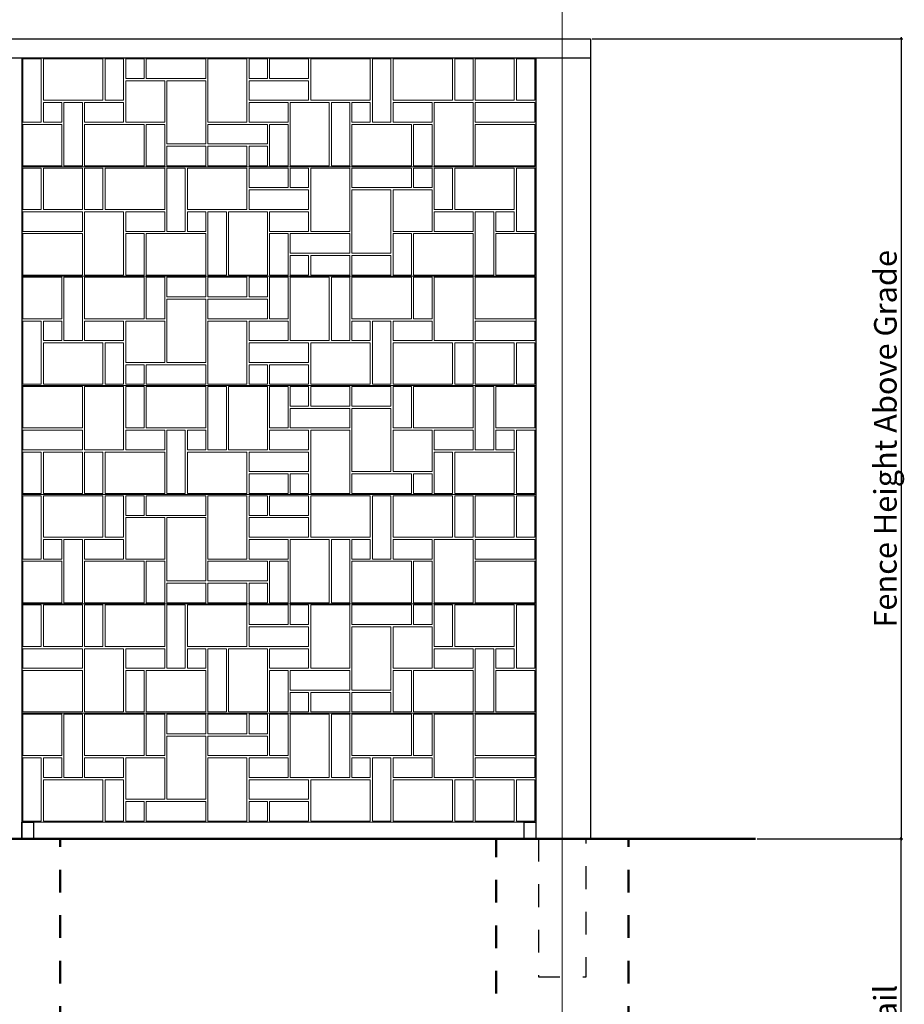
# Model space of a CAD drawing. Units: inches. Extents: x -16.7 to 17.5, y -11.5 to 11.5.
# Drawn here: x 4.5 to 8.4, y -7.3 to -3 of the extents above; entities that cross this region are included whole.
import ezdxf

# ---------------------------------------------------------------- set-up
doc = ezdxf.new("R2010")
doc.units = ezdxf.units.IN
doc.header["$MEASUREMENT"] = 0
doc.header["$PDMODE"] = 1
doc.header["$PDSIZE"] = -2
for name, pattern in [('Dash Style-1', [0.083328, 0.041656, -0.041672]), ('HIDDEN-3', [0.045, 0.03, -0.015]), ('HIDDEN4', [0.0225, 0.015, -0.0075])]:
    doc.linetypes.add(name, pattern=pattern)
doc.layers.get('0').update_dxf_attribs({"lineweight": 18})
doc.layers.get('DEFPOINTS').update_dxf_attribs({"lineweight": 18})
doc.layers.add('ALIGNMENT', color=9, linetype='Continuous', lineweight=18, true_color=0x808080)
doc.layers.add('HATCH_FENCESTONE', color=9, linetype='Continuous', lineweight=18, true_color=0x808080)
for name, color, linetype, lineweight in [('Detail - Concrete', 7, 'Continuous', 50), ('Detail - Hidden', 7, 'Dash Style-1', 25), ('Detail - Top of Grade', 7, 'Continuous', 50), ('Dimension', 7, 'Continuous', 15), ('None', 7, 'Continuous', 25), ('WALL_PANEL', 7, 'Continuous', 18)]:
    doc.layers.add(name, color=color, linetype=linetype, lineweight=lineweight)
doc.styles.add('Arial', font='arial.ttf')
doc.dimstyles.new('Rye', dxfattribs={"dimtxt": 0.099103, "dimasz": 0.088379, "dimexe": 0.09, "dimexo": 0.09, "dimgap": 0.005, "dimtad": 1, "dimdec": 3, "dimdsep": 46, "dimlunit": 4, "dimtxsty": 'Arial', "dimblk": 'VW_SLASH', "dimblk1": 'VW_SLASH', "dimblk2": 'VW_SLASH', "dimcen": 0, "dimdle": 0.08, "dimazin": 0, "dimtfac": 0.8, "dimtdec": 3, "dimtix": 1, "dimtmove": 0, "dimatfit": 0, "dimldrblk": 'VW_FILLEDARROW', "dimfxl": 1, "dimfrac": 2, "dimtolj": 1, "dimarcsym": 0})

# ---------------------------------------------------------------- blocks, each defined once
blk = doc.blocks.new('Group-14')
at = {"layer": 'Detail - Concrete', "linetype": 'HIDDEN4', "transparency": 33554687, "flags": 128}
for points in [[(52.975, -89.65, -0.512331), (56.475, -89.65), (56.475, -78.9), (49.475, -78.9), (49.475, -89.65, 0.512331)], [(82.975, -89.65, -0.512331), (86.475, -89.65), (86.475, -78.9), (79.475, -78.9), (79.475, -89.65, 0.512331)]]:
    blk.add_lwpolyline(points, format="xyb", close=True, dxfattribs=at)
blk = doc.blocks.new('Group-37')
at = {"layer": 'HATCH_FENCESTONE', "flags": 128}
for points in [[(54.503, -37.75), (55.475, -37.75), (55.475, -41.088), (54.503, -41.088)], [(55.588, -37.75), (58.731, -37.75), (58.731, -39.935), (55.588, -39.935)], [(58.844, -37.75), (59.817, -37.75), (59.817, -39.935), (58.844, -39.935)], [(59.93, -37.75), (60.902, -37.75), (60.902, -38.782), (59.93, -38.782)], [(61.015, -37.75), (64.159, -37.75), (64.159, -38.782), (61.015, -38.782)], [(66.33, -37.75), (66.33, -41.088), (64.272, -41.088), (64.272, -37.75)], [(66.443, -37.75), (67.415, -37.75), (67.415, -38.782), (66.443, -38.782)], [(67.528, -37.75), (69.586, -37.75), (69.586, -38.782), (67.528, -38.782)], [(69.699, -37.75), (72.842, -37.75), (72.842, -39.935), (69.699, -39.935)], [(72.955, -37.75), (73.928, -37.75), (73.928, -41.088), (72.955, -41.088)], [(74.041, -37.75), (77.184, -37.75), (77.184, -39.935), (74.041, -39.935)], [(77.297, -37.75), (78.269, -37.75), (78.269, -39.935), (77.297, -39.935)], [(78.382, -37.75), (80.44, -37.75), (80.44, -39.935), (78.382, -39.935)], [(80.553, -37.75), (81.526, -37.75), (81.526, -39.935), (80.553, -39.935)], [(59.93, -38.902), (61.988, -38.902), (61.988, -41.088), (59.93, -41.088)], [(64.159, -38.902), (64.159, -42.24), (62.101, -42.24), (62.101, -38.902)], [(69.586, -38.902), (69.586, -39.935), (66.443, -39.935), (66.443, -38.902)], [(55.588, -40.055), (56.561, -40.055), (56.561, -41.088), (55.588, -41.088)], [(56.674, -40.055), (57.646, -40.055), (57.646, -43.393), (56.674, -43.393)], [(57.759, -40.055), (59.817, -40.055), (59.817, -41.088), (57.759, -41.088)], [(68.5, -40.055), (68.5, -41.088), (66.443, -41.088), (66.443, -40.055)], [(70.671, -40.055), (70.671, -43.393), (68.613, -43.393), (68.613, -40.055)], [(70.784, -40.055), (71.757, -40.055), (71.757, -43.393), (70.784, -43.393)], [(71.87, -40.055), (72.842, -40.055), (72.842, -41.088), (71.87, -41.088)], [(76.099, -40.055), (76.099, -41.088), (74.041, -41.088), (74.041, -40.055)], [(78.269, -40.055), (78.269, -43.393), (76.212, -43.393), (76.212, -40.055)], [(81.526, -40.055), (81.526, -41.088), (78.382, -41.088), (78.382, -40.055)], [(54.503, -41.208), (56.561, -41.208), (56.561, -43.393), (54.503, -43.393)], [(57.759, -41.208), (60.902, -41.208), (60.902, -43.393), (57.759, -43.393)], [(61.015, -41.208), (61.988, -41.208), (61.988, -43.393), (61.015, -43.393)], [(64.272, -42.24), (64.272, -41.208), (67.415, -41.208), (67.415, -42.24)], [(67.528, -41.208), (68.5, -41.208), (68.5, -43.393), (67.528, -43.393)], [(71.87, -41.208), (75.013, -41.208), (75.013, -43.393), (71.87, -43.393)], [(75.126, -41.208), (76.099, -41.208), (76.099, -43.393), (75.126, -43.393)], [(78.382, -41.208), (81.526, -41.208), (81.526, -43.393), (78.382, -43.393)], [(62.101, -42.36), (64.159, -42.36), (64.159, -43.393), (62.101, -43.393)], [(66.33, -43.393), (64.272, -43.393), (64.272, -42.36), (66.33, -42.36)], [(67.415, -43.393), (66.443, -43.393), (66.443, -42.36), (67.415, -42.36)]]:
    blk.add_lwpolyline(points, close=True, dxfattribs=at)
at = {"layer": 'WALL_PANEL', "flags": 128}
blk.add_lwpolyline([(54.446, -37.69), (81.582, -37.69), (81.582, -43.453), (54.446, -43.453)], close=True, dxfattribs=at)
blk = doc.blocks.new('Group-38')
at = {"layer": 'HATCH_FENCESTONE', "flags": 128}
for points in [[(54.503, -49.276), (56.561, -49.276), (56.561, -51.461), (54.503, -51.461)], [(56.674, -49.276), (57.646, -49.276), (57.646, -52.613), (56.674, -52.613)], [(57.759, -49.276), (60.902, -49.276), (60.902, -51.461), (57.759, -51.461)], [(61.015, -49.276), (61.988, -49.276), (61.988, -51.461), (61.015, -51.461)], [(62.101, -49.276), (64.159, -49.276), (64.159, -50.308), (62.101, -50.308)], [(66.33, -50.308), (64.272, -50.308), (64.272, -49.276), (66.33, -49.276)], [(67.415, -50.308), (66.443, -50.308), (66.443, -49.276), (67.415, -49.276)], [(67.528, -49.276), (68.5, -49.276), (68.5, -51.461), (67.528, -51.461)], [(68.613, -52.613), (68.613, -49.276), (70.671, -49.276), (70.671, -52.613)], [(70.784, -49.276), (71.757, -49.276), (71.757, -52.613), (70.784, -52.613)], [(71.87, -49.276), (75.013, -49.276), (75.013, -51.461), (71.87, -51.461)], [(75.126, -49.276), (76.099, -49.276), (76.099, -51.461), (75.126, -51.461)], [(76.212, -52.613), (76.212, -49.276), (78.269, -49.276), (78.269, -52.613)], [(78.382, -49.276), (81.526, -49.276), (81.526, -51.461), (78.382, -51.461)], [(62.101, -53.766), (62.101, -50.428), (64.159, -50.428), (64.159, -53.766)], [(67.415, -50.428), (67.415, -51.461), (64.272, -51.461), (64.272, -50.428)], [(54.503, -51.581), (55.475, -51.581), (55.475, -54.918), (54.503, -54.918)], [(55.588, -51.581), (56.561, -51.581), (56.561, -52.613), (55.588, -52.613)], [(57.759, -51.581), (59.817, -51.581), (59.817, -52.613), (57.759, -52.613)], [(59.93, -51.581), (61.988, -51.581), (61.988, -53.766), (59.93, -53.766)], [(64.272, -54.918), (64.272, -51.581), (66.33, -51.581), (66.33, -54.918)], [(66.443, -52.613), (66.443, -51.581), (68.5, -51.581), (68.5, -52.613)], [(71.87, -51.581), (72.842, -51.581), (72.842, -52.613), (71.87, -52.613)], [(72.955, -51.581), (73.928, -51.581), (73.928, -54.918), (72.955, -54.918)], [(74.041, -52.613), (74.041, -51.581), (76.099, -51.581), (76.099, -52.613)], [(78.382, -52.613), (78.382, -51.581), (81.526, -51.581), (81.526, -52.613)], [(55.588, -52.733), (58.731, -52.733), (58.731, -54.918), (55.588, -54.918)], [(58.844, -52.733), (59.817, -52.733), (59.817, -54.918), (58.844, -54.918)], [(66.443, -53.766), (66.443, -52.733), (69.586, -52.733), (69.586, -53.766)], [(69.699, -52.733), (72.842, -52.733), (72.842, -54.918), (69.699, -54.918)], [(74.041, -52.733), (77.184, -52.733), (77.184, -54.918), (74.041, -54.918)], [(77.297, -52.733), (78.269, -52.733), (78.269, -54.918), (77.297, -54.918)], [(78.382, -52.733), (80.44, -52.733), (80.44, -54.918), (78.382, -54.918)], [(80.553, -52.733), (81.526, -52.733), (81.526, -54.918), (80.553, -54.918)], [(59.93, -53.886), (60.902, -53.886), (60.902, -54.918), (59.93, -54.918)], [(61.015, -53.886), (64.159, -53.886), (64.159, -54.918), (61.015, -54.918)], [(66.443, -53.886), (67.415, -53.886), (67.415, -54.918), (66.443, -54.918)], [(67.528, -53.886), (69.586, -53.886), (69.586, -54.918), (67.528, -54.918)]]:
    blk.add_lwpolyline(points, close=True, dxfattribs=at)
at = {"layer": 'WALL_PANEL', "flags": 128}
blk.add_lwpolyline([(54.446, -49.215), (81.582, -49.215), (81.582, -54.978), (54.446, -54.978)], close=True, dxfattribs=at)
blk = doc.blocks.new('Group-39')
at = {"layer": 'HATCH_FENCESTONE', "flags": 128}
for points in [[(57.646, -57.223), (54.503, -57.223), (54.503, -55.038), (57.646, -55.038)], [(57.759, -58.376), (57.759, -55.038), (59.817, -55.038), (59.817, -58.376)], [(60.902, -57.223), (59.93, -57.223), (59.93, -55.038), (60.902, -55.038)], [(64.159, -57.223), (61.015, -57.223), (61.015, -55.038), (64.159, -55.038)], [(65.244, -58.376), (64.272, -58.376), (64.272, -55.038), (65.244, -55.038)], [(65.357, -58.376), (65.357, -55.038), (67.415, -55.038), (67.415, -58.376)], [(68.5, -57.223), (67.528, -57.223), (67.528, -55.038), (68.5, -55.038)], [(68.613, -55.038), (69.586, -55.038), (69.586, -56.071), (68.613, -56.071)], [(69.699, -55.038), (71.757, -55.038), (71.757, -56.071), (69.699, -56.071)], [(73.928, -56.071), (71.87, -56.071), (71.87, -55.038), (73.928, -55.038)], [(75.013, -57.223), (74.041, -57.223), (74.041, -55.038), (75.013, -55.038)], [(78.269, -57.223), (75.126, -57.223), (75.126, -55.038), (78.269, -55.038)], [(79.355, -58.376), (78.382, -58.376), (78.382, -55.038), (79.355, -55.038)], [(81.526, -57.223), (79.468, -57.223), (79.468, -55.038), (81.526, -55.038)], [(71.757, -56.191), (71.757, -57.223), (68.613, -57.223), (68.613, -56.191)], [(71.87, -59.529), (71.87, -56.191), (73.928, -56.191), (73.928, -59.529)], [(54.503, -58.376), (54.503, -57.343), (57.646, -57.343), (57.646, -58.376)], [(59.93, -58.376), (59.93, -57.343), (61.988, -57.343), (61.988, -58.376)], [(63.073, -60.681), (62.101, -60.681), (62.101, -57.343), (63.073, -57.343)], [(64.159, -58.376), (63.186, -58.376), (63.186, -57.343), (64.159, -57.343)], [(67.528, -58.376), (67.528, -57.343), (69.586, -57.343), (69.586, -58.376)], [(69.699, -60.681), (69.699, -57.343), (71.757, -57.343), (71.757, -60.681)], [(76.099, -59.529), (74.041, -59.529), (74.041, -57.343), (76.099, -57.343)], [(78.269, -58.376), (76.212, -58.376), (76.212, -57.343), (78.269, -57.343)], [(80.44, -58.376), (79.468, -58.376), (79.468, -57.343), (80.44, -57.343)], [(81.526, -60.681), (80.553, -60.681), (80.553, -57.343), (81.526, -57.343)], [(55.475, -60.681), (54.503, -60.681), (54.503, -58.496), (55.475, -58.496)], [(57.646, -60.681), (55.588, -60.681), (55.588, -58.496), (57.646, -58.496)], [(58.731, -60.681), (57.759, -60.681), (57.759, -58.496), (58.731, -58.496)], [(61.988, -60.681), (58.844, -60.681), (58.844, -58.496), (61.988, -58.496)], [(66.33, -60.681), (63.186, -60.681), (63.186, -58.496), (66.33, -58.496)], [(66.443, -59.529), (66.443, -58.496), (69.586, -58.496), (69.586, -59.529)], [(77.184, -60.681), (76.212, -60.681), (76.212, -58.496), (77.184, -58.496)], [(80.44, -60.681), (77.297, -60.681), (77.297, -58.496), (80.44, -58.496)], [(68.5, -60.681), (66.443, -60.681), (66.443, -59.649), (68.5, -59.649)], [(69.586, -60.681), (68.613, -60.681), (68.613, -59.649), (69.586, -59.649)], [(75.013, -60.681), (71.87, -60.681), (71.87, -59.649), (75.013, -59.649)], [(76.099, -60.681), (75.126, -60.681), (75.126, -59.649), (76.099, -59.649)]]:
    blk.add_lwpolyline(points, close=True, dxfattribs=at)
at = {"layer": 'WALL_PANEL', "flags": 128}
blk.add_lwpolyline([(81.582, -60.741), (54.446, -60.741), (54.446, -54.978), (81.582, -54.978)], close=True, dxfattribs=at)
blk = doc.blocks.new('Group-40')
at = {"layer": 'HATCH_FENCESTONE', "flags": 128}
for points in [[(55.475, -45.698), (54.503, -45.698), (54.503, -43.513), (55.475, -43.513)], [(57.646, -45.698), (55.588, -45.698), (55.588, -43.513), (57.646, -43.513)], [(58.731, -45.698), (57.759, -45.698), (57.759, -43.513), (58.731, -43.513)], [(61.988, -45.698), (58.844, -45.698), (58.844, -43.513), (61.988, -43.513)], [(63.073, -46.85), (62.101, -46.85), (62.101, -43.513), (63.073, -43.513)], [(66.33, -45.698), (63.186, -45.698), (63.186, -43.513), (66.33, -43.513)], [(68.5, -44.545), (66.443, -44.545), (66.443, -43.513), (68.5, -43.513)], [(69.586, -44.545), (68.613, -44.545), (68.613, -43.513), (69.586, -43.513)], [(71.757, -43.513), (71.757, -46.85), (69.699, -46.85), (69.699, -43.513)], [(75.013, -44.545), (71.87, -44.545), (71.87, -43.513), (75.013, -43.513)], [(76.099, -44.545), (75.126, -44.545), (75.126, -43.513), (76.099, -43.513)], [(77.184, -45.698), (76.212, -45.698), (76.212, -43.513), (77.184, -43.513)], [(80.44, -45.698), (77.297, -45.698), (77.297, -43.513), (80.44, -43.513)], [(81.526, -46.85), (80.553, -46.85), (80.553, -43.513), (81.526, -43.513)], [(69.586, -44.665), (69.586, -45.698), (66.443, -45.698), (66.443, -44.665)], [(73.928, -44.665), (73.928, -48.003), (71.87, -48.003), (71.87, -44.665)], [(76.099, -46.85), (74.041, -46.85), (74.041, -44.665), (76.099, -44.665)], [(57.646, -45.818), (57.646, -46.85), (54.503, -46.85), (54.503, -45.818)], [(59.817, -45.818), (59.817, -49.155), (57.759, -49.155), (57.759, -45.818)], [(61.988, -45.818), (61.988, -46.85), (59.93, -46.85), (59.93, -45.818)], [(64.159, -46.85), (63.186, -46.85), (63.186, -45.818), (64.159, -45.818)], [(65.244, -49.155), (64.272, -49.155), (64.272, -45.818), (65.244, -45.818)], [(67.415, -45.818), (67.415, -49.155), (65.357, -49.155), (65.357, -45.818)], [(69.586, -45.818), (69.586, -46.85), (67.528, -46.85), (67.528, -45.818)], [(78.269, -46.85), (76.212, -46.85), (76.212, -45.818), (78.269, -45.818)], [(79.355, -49.155), (78.382, -49.155), (78.382, -45.818), (79.355, -45.818)], [(80.44, -46.85), (79.468, -46.85), (79.468, -45.818), (80.44, -45.818)], [(57.646, -49.155), (54.503, -49.155), (54.503, -46.97), (57.646, -46.97)], [(60.902, -49.155), (59.93, -49.155), (59.93, -46.97), (60.902, -46.97)], [(64.159, -49.155), (61.015, -49.155), (61.015, -46.97), (64.159, -46.97)], [(68.5, -49.155), (67.528, -49.155), (67.528, -46.97), (68.5, -46.97)], [(68.613, -48.003), (68.613, -46.97), (71.757, -46.97), (71.757, -48.003)], [(75.013, -49.155), (74.041, -49.155), (74.041, -46.97), (75.013, -46.97)], [(78.269, -49.155), (75.126, -49.155), (75.126, -46.97), (78.269, -46.97)], [(81.526, -49.155), (79.468, -49.155), (79.468, -46.97), (81.526, -46.97)], [(68.613, -48.123), (69.586, -48.123), (69.586, -49.155), (68.613, -49.155)], [(69.699, -48.123), (71.757, -48.123), (71.757, -49.155), (69.699, -49.155)], [(73.928, -49.155), (71.87, -49.155), (71.87, -48.123), (73.928, -48.123)]]:
    blk.add_lwpolyline(points, close=True, dxfattribs=at)
at = {"layer": 'WALL_PANEL', "flags": 128}
blk.add_lwpolyline([(81.582, -49.215), (54.446, -49.215), (54.446, -43.453), (81.582, -43.453)], close=True, dxfattribs=at)
blk = doc.blocks.new('Group-41')
at = {"layer": 'HATCH_FENCESTONE', "flags": 128}
for points in [[(54.503, -60.801), (55.475, -60.801), (55.475, -64.139), (54.503, -64.139)], [(55.588, -60.801), (58.731, -60.801), (58.731, -62.986), (55.588, -62.986)], [(58.844, -60.801), (59.817, -60.801), (59.817, -62.986), (58.844, -62.986)], [(59.93, -60.801), (60.902, -60.801), (60.902, -61.834), (59.93, -61.834)], [(61.015, -60.801), (64.159, -60.801), (64.159, -61.834), (61.015, -61.834)], [(66.33, -60.801), (66.33, -64.139), (64.272, -64.139), (64.272, -60.801)], [(66.443, -60.801), (67.415, -60.801), (67.415, -61.834), (66.443, -61.834)], [(67.528, -60.801), (69.586, -60.801), (69.586, -61.834), (67.528, -61.834)], [(69.699, -60.801), (72.842, -60.801), (72.842, -62.986), (69.699, -62.986)], [(72.955, -60.801), (73.928, -60.801), (73.928, -64.139), (72.955, -64.139)], [(74.041, -60.801), (77.184, -60.801), (77.184, -62.986), (74.041, -62.986)], [(77.297, -60.801), (78.269, -60.801), (78.269, -62.986), (77.297, -62.986)], [(78.382, -60.801), (80.44, -60.801), (80.44, -62.986), (78.382, -62.986)], [(80.553, -60.801), (81.526, -60.801), (81.526, -62.986), (80.553, -62.986)], [(59.93, -61.954), (61.988, -61.954), (61.988, -64.139), (59.93, -64.139)], [(64.159, -61.954), (64.159, -65.291), (62.101, -65.291), (62.101, -61.954)], [(69.586, -61.954), (69.586, -62.986), (66.443, -62.986), (66.443, -61.954)], [(55.588, -63.106), (56.561, -63.106), (56.561, -64.139), (55.588, -64.139)], [(56.674, -63.106), (57.646, -63.106), (57.646, -66.444), (56.674, -66.444)], [(57.759, -63.106), (59.817, -63.106), (59.817, -64.139), (57.759, -64.139)], [(68.5, -63.106), (68.5, -64.139), (66.443, -64.139), (66.443, -63.106)], [(70.671, -63.106), (70.671, -66.444), (68.613, -66.444), (68.613, -63.106)], [(70.784, -63.106), (71.757, -63.106), (71.757, -66.444), (70.784, -66.444)], [(71.87, -63.106), (72.842, -63.106), (72.842, -64.139), (71.87, -64.139)], [(76.099, -63.106), (76.099, -64.139), (74.041, -64.139), (74.041, -63.106)], [(78.269, -63.106), (78.269, -66.444), (76.212, -66.444), (76.212, -63.106)], [(81.526, -63.106), (81.526, -64.139), (78.382, -64.139), (78.382, -63.106)], [(54.503, -64.259), (56.561, -64.259), (56.561, -66.444), (54.503, -66.444)], [(57.759, -64.259), (60.902, -64.259), (60.902, -66.444), (57.759, -66.444)], [(61.015, -64.259), (61.988, -64.259), (61.988, -66.444), (61.015, -66.444)], [(64.272, -65.291), (64.272, -64.259), (67.415, -64.259), (67.415, -65.291)], [(67.528, -64.259), (68.5, -64.259), (68.5, -66.444), (67.528, -66.444)], [(71.87, -64.259), (75.013, -64.259), (75.013, -66.444), (71.87, -66.444)], [(75.126, -64.259), (76.099, -64.259), (76.099, -66.444), (75.126, -66.444)], [(78.382, -64.259), (81.526, -64.259), (81.526, -66.444), (78.382, -66.444)], [(62.101, -65.411), (64.159, -65.411), (64.159, -66.444), (62.101, -66.444)], [(66.33, -66.444), (64.272, -66.444), (64.272, -65.411), (66.33, -65.411)], [(67.415, -66.444), (66.443, -66.444), (66.443, -65.411), (67.415, -65.411)]]:
    blk.add_lwpolyline(points, close=True, dxfattribs=at)
at = {"layer": 'WALL_PANEL', "flags": 128}
blk.add_lwpolyline([(54.446, -60.741), (81.582, -60.741), (81.582, -66.504), (54.446, -66.504)], close=True, dxfattribs=at)
blk = doc.blocks.new('Group-42')
at = {"layer": 'HATCH_FENCESTONE', "flags": 128}
for points in [[(54.503, -72.327), (56.561, -72.327), (56.561, -74.512), (54.503, -74.512)], [(56.674, -72.327), (57.646, -72.327), (57.646, -75.664), (56.674, -75.664)], [(57.759, -72.327), (60.902, -72.327), (60.902, -74.512), (57.759, -74.512)], [(61.015, -72.327), (61.988, -72.327), (61.988, -74.512), (61.015, -74.512)], [(62.101, -72.327), (64.159, -72.327), (64.159, -73.359), (62.101, -73.359)], [(66.33, -73.359), (64.272, -73.359), (64.272, -72.327), (66.33, -72.327)], [(67.415, -73.359), (66.443, -73.359), (66.443, -72.327), (67.415, -72.327)], [(67.528, -72.327), (68.5, -72.327), (68.5, -74.512), (67.528, -74.512)], [(68.613, -75.664), (68.613, -72.327), (70.671, -72.327), (70.671, -75.664)], [(70.784, -72.327), (71.757, -72.327), (71.757, -75.664), (70.784, -75.664)], [(71.87, -72.327), (75.013, -72.327), (75.013, -74.512), (71.87, -74.512)], [(75.126, -72.327), (76.099, -72.327), (76.099, -74.512), (75.126, -74.512)], [(76.212, -75.664), (76.212, -72.327), (78.269, -72.327), (78.269, -75.664)], [(78.382, -72.327), (81.526, -72.327), (81.526, -74.512), (78.382, -74.512)], [(62.101, -76.817), (62.101, -73.479), (64.159, -73.479), (64.159, -76.817)], [(67.415, -73.479), (67.415, -74.512), (64.272, -74.512), (64.272, -73.479)], [(54.503, -74.632), (55.475, -74.632), (55.475, -77.969), (54.503, -77.969)], [(55.588, -74.632), (56.561, -74.632), (56.561, -75.664), (55.588, -75.664)], [(57.759, -74.632), (59.817, -74.632), (59.817, -75.664), (57.759, -75.664)], [(59.93, -74.632), (61.988, -74.632), (61.988, -76.817), (59.93, -76.817)], [(64.272, -77.969), (64.272, -74.632), (66.33, -74.632), (66.33, -77.969)], [(66.443, -75.664), (66.443, -74.632), (68.5, -74.632), (68.5, -75.664)], [(71.87, -74.632), (72.842, -74.632), (72.842, -75.664), (71.87, -75.664)], [(72.955, -74.632), (73.928, -74.632), (73.928, -77.969), (72.955, -77.969)], [(74.041, -75.664), (74.041, -74.632), (76.099, -74.632), (76.099, -75.664)], [(78.382, -75.664), (78.382, -74.632), (81.526, -74.632), (81.526, -75.664)], [(55.588, -75.784), (58.731, -75.784), (58.731, -77.969), (55.588, -77.969)], [(58.844, -75.784), (59.817, -75.784), (59.817, -77.969), (58.844, -77.969)], [(66.443, -76.817), (66.443, -75.784), (69.586, -75.784), (69.586, -76.817)], [(69.699, -75.784), (72.842, -75.784), (72.842, -77.969), (69.699, -77.969)], [(74.041, -75.784), (77.184, -75.784), (77.184, -77.969), (74.041, -77.969)], [(77.297, -75.784), (78.269, -75.784), (78.269, -77.969), (77.297, -77.969)], [(78.382, -75.784), (80.44, -75.784), (80.44, -77.969), (78.382, -77.969)], [(80.553, -75.784), (81.526, -75.784), (81.526, -77.969), (80.553, -77.969)], [(59.93, -76.937), (60.902, -76.937), (60.902, -77.969), (59.93, -77.969)], [(61.015, -76.937), (64.159, -76.937), (64.159, -77.969), (61.015, -77.969)], [(66.443, -76.937), (67.415, -76.937), (67.415, -77.969), (66.443, -77.969)], [(67.528, -76.937), (69.586, -76.937), (69.586, -77.969), (67.528, -77.969)]]:
    blk.add_lwpolyline(points, close=True, dxfattribs=at)
at = {"layer": 'WALL_PANEL', "flags": 128}
blk.add_lwpolyline([(54.446, -72.267), (81.582, -72.267), (81.582, -78.03), (54.446, -78.03)], close=True, dxfattribs=at)
blk = doc.blocks.new('Group-43')
at = {"layer": 'HATCH_FENCESTONE', "flags": 128}
for points in [[(55.475, -68.749), (54.503, -68.749), (54.503, -66.564), (55.475, -66.564)], [(57.646, -68.749), (55.588, -68.749), (55.588, -66.564), (57.646, -66.564)], [(58.731, -68.749), (57.759, -68.749), (57.759, -66.564), (58.731, -66.564)], [(61.988, -68.749), (58.844, -68.749), (58.844, -66.564), (61.988, -66.564)], [(63.073, -69.902), (62.101, -69.902), (62.101, -66.564), (63.073, -66.564)], [(66.33, -68.749), (63.186, -68.749), (63.186, -66.564), (66.33, -66.564)], [(68.5, -67.596), (66.443, -67.596), (66.443, -66.564), (68.5, -66.564)], [(69.586, -67.596), (68.613, -67.596), (68.613, -66.564), (69.586, -66.564)], [(71.757, -66.564), (71.757, -69.902), (69.699, -69.902), (69.699, -66.564)], [(75.013, -67.596), (71.87, -67.596), (71.87, -66.564), (75.013, -66.564)], [(76.099, -67.596), (75.126, -67.596), (75.126, -66.564), (76.099, -66.564)], [(77.184, -68.749), (76.212, -68.749), (76.212, -66.564), (77.184, -66.564)], [(80.44, -68.749), (77.297, -68.749), (77.297, -66.564), (80.44, -66.564)], [(81.526, -69.902), (80.553, -69.902), (80.553, -66.564), (81.526, -66.564)], [(69.586, -67.716), (69.586, -68.749), (66.443, -68.749), (66.443, -67.716)], [(73.928, -67.716), (73.928, -71.054), (71.87, -71.054), (71.87, -67.716)], [(76.099, -69.902), (74.041, -69.902), (74.041, -67.716), (76.099, -67.716)], [(57.646, -68.869), (57.646, -69.902), (54.503, -69.902), (54.503, -68.869)], [(59.817, -68.869), (59.817, -72.207), (57.759, -72.207), (57.759, -68.869)], [(61.988, -68.869), (61.988, -69.902), (59.93, -69.902), (59.93, -68.869)], [(64.159, -69.902), (63.186, -69.902), (63.186, -68.869), (64.159, -68.869)], [(65.244, -72.207), (64.272, -72.207), (64.272, -68.869), (65.244, -68.869)], [(67.415, -68.869), (67.415, -72.207), (65.357, -72.207), (65.357, -68.869)], [(69.586, -68.869), (69.586, -69.902), (67.528, -69.902), (67.528, -68.869)], [(78.269, -69.902), (76.212, -69.902), (76.212, -68.869), (78.269, -68.869)], [(79.355, -72.207), (78.382, -72.207), (78.382, -68.869), (79.355, -68.869)], [(80.44, -69.902), (79.468, -69.902), (79.468, -68.869), (80.44, -68.869)], [(57.646, -72.207), (54.503, -72.207), (54.503, -70.022), (57.646, -70.022)], [(60.902, -72.207), (59.93, -72.207), (59.93, -70.022), (60.902, -70.022)], [(64.159, -72.207), (61.015, -72.207), (61.015, -70.022), (64.159, -70.022)], [(68.5, -72.207), (67.528, -72.207), (67.528, -70.022), (68.5, -70.022)], [(68.613, -71.054), (68.613, -70.022), (71.757, -70.022), (71.757, -71.054)], [(75.013, -72.207), (74.041, -72.207), (74.041, -70.022), (75.013, -70.022)], [(78.269, -72.207), (75.126, -72.207), (75.126, -70.022), (78.269, -70.022)], [(81.526, -72.207), (79.468, -72.207), (79.468, -70.022), (81.526, -70.022)], [(68.613, -71.174), (69.586, -71.174), (69.586, -72.207), (68.613, -72.207)], [(69.699, -71.174), (71.757, -71.174), (71.757, -72.207), (69.699, -72.207)], [(73.928, -72.207), (71.87, -72.207), (71.87, -71.174), (73.928, -71.174)]]:
    blk.add_lwpolyline(points, close=True, dxfattribs=at)
at = {"layer": 'WALL_PANEL', "flags": 128}
blk.add_lwpolyline([(81.582, -72.267), (54.446, -72.267), (54.446, -66.504), (81.582, -66.504)], close=True, dxfattribs=at)
blk = doc.blocks.new('Group-44')
at = {"layer": 'None'}
for p, q in [((-38.462, -36.69), (84.457, -36.69)), ((84.457, -36.69), (84.457, -78.9)), ((-38.462, -37.69), (84.457, -37.69)), ((54.453, -37.694), (54.453, -78.905)), ((81.582, -37.69), (81.582, -78.9)), ((48.509, -78.9), (57.509, -78.9)), ((78.52, -78.9), (87.52, -78.9))]:
    blk.add_line(p, q, dxfattribs=at)
at = {"layer": 'None', "flags": 128}
for points in [[(54.446, -78.896), (54.446, -78.025), (55.071, -78.025), (55.071, -78.896)], [(80.957, -78.9), (80.957, -78.03), (81.582, -78.03), (81.582, -78.9)]]:
    blk.add_lwpolyline(points, close=True, dxfattribs=at)
at = {"layer": 'None', "color": 7}
for name in ['Group-37', 'Group-40', 'Group-38', 'Group-39', 'Group-41', 'Group-43', 'Group-42']:
    blk.add_blockref(name, (0, 0), dxfattribs=at)
blk = doc.blocks.new('VW_SLASH')
at = {"color": 0, "linetype": 'ByBlock', "lineweight": -2, "transparency": 16777216}
blk.add_line((0.91, 0), (-1, 0), dxfattribs=at)
at = {"color": 0, "lineweight": 35, "transparency": 16777216, "flags": 128}
blk.add_lwpolyline([(0.5, 0.5), (-0.5, -0.5)], dxfattribs=at)
blk = doc.blocks.new('*D64')
at = {"layer": 'DEFPOINTS', "color": 0, "transparency": 16777216}
for p in [(93.162, -78.9), (100.85, -78.9), (86.475, -117.017)]:
    blk.add_point(p, dxfattribs=at)
at = {"layer": 'Dimension', "color": 0, "lineweight": -2, "transparency": 16777216}
for p, q in [((93.252, -78.9), (100.94, -78.9)), ((100.85, -116.928), (100.85, -78.989)), ((86.565, -117.017), (100.94, -117.017))]:
    blk.add_line(p, q, dxfattribs=at)
at = {"layer": 'Dimension', "color": 0, "lineweight": -2, "transparency": 16777216, "xscale": 0.08837890625, "yscale": 0.08837890625, "zscale": 0.08837890625}
for p, rotation in [((100.85, -78.9), 90), ((100.85, -117.017), 270)]:
    blk.add_blockref('VW_SLASH', p, dxfattribs=dict(at, rotation=rotation))
at = {"layer": 'Dimension', "color": 0, "transparency": 16777216, "insert": (100.02, -97.958), "char_height": 1.18924, "attachment_point": 5, "rotation": 90, "style": 'Arial'}
blk.add_mtext('\\A1;Pier Depth - Ref:Section Detail', dxfattribs=at)
blk = doc.blocks.new('VW_FILLEDARROW')
at = {"color": 0, "lineweight": 5, "transparency": 16777216, "flags": 128}
blk.add_lwpolyline([(-1.41, 0.38), (0, 0), (-1.41, -0.38)], close=True, dxfattribs=at)
blk = doc.blocks.new('*D65')
at = {"layer": 'DEFPOINTS', "color": 0, "transparency": 16777216}
for p in [(84.457, -36.69), (93.162, -78.9), (100.863, -78.9)]:
    blk.add_point(p, dxfattribs=at)
at = {"layer": 'Dimension', "color": 0, "lineweight": -2, "transparency": 16777216}
for p, q in [((84.547, -36.69), (100.953, -36.69)), ((100.863, -36.778), (100.863, -78.812)), ((93.252, -78.9), (100.953, -78.9))]:
    blk.add_line(p, q, dxfattribs=at)
at = {"layer": 'Dimension', "color": 0, "lineweight": -2, "transparency": 16777216, "xscale": 0.08837890625, "yscale": 0.08837890625, "zscale": 0.08837890625}
for p, rotation in [((100.863, -36.69), 90), ((100.863, -78.9), 270)]:
    blk.add_blockref('VW_SLASH', p, dxfattribs=dict(at, rotation=rotation))
at = {"layer": 'Dimension', "color": 0, "transparency": 16777216, "insert": (100.024, -57.795), "char_height": 1.18924, "attachment_point": 5, "rotation": 90, "style": 'Arial'}
blk.add_mtext('\\A1;Fence Height Above Grade', dxfattribs=at)
blk = doc.blocks.new('Group-48')
at = {"layer": 'ALIGNMENT', "transparency": 33554687}
blk.add_line((82.9754, -122.5198), (82.9754, -13.6835), dxfattribs=at)
at = {"layer": 'Detail - Hidden', "linetype": 'HIDDEN-3', "transparency": 33554687, "flags": 128}
blk.add_lwpolyline([(81.7256, -78.9002), (81.7256, -86.175), (84.2252, -86.175), (84.2252, -78.9002)], dxfattribs=at)
at = {"layer": 'Detail - Top of Grade'}
blk.add_line((-45.0201, -78.9002), (93.1621, -78.9002), dxfattribs=at)
at = {"layer": 'Detail - Concrete'}
blk.add_blockref('Group-14', (0, 0), dxfattribs=at)
at = {"layer": 'None', "color": 7}
blk.add_blockref('Group-44', (0, 0), dxfattribs=at)
at = {"layer": 'Dimension'}
for base, p1, text, picture, middle in [((100.8632, -78.9002), (84.4573, -36.6899), 'Fence Height Above Grade', '*D65', (100.0242, -57.795)), ((100.8496, -78.9002), (86.4754, -117.0168), 'Pier Depth - Ref:Section Detail', '*D64', (100.0202, -97.9585))]:
    dim = blk.add_linear_dim(base=base, p1=p1, p2=(93.1621, -78.9002), angle=270, text=text, dimstyle='Rye', override={"dimtxt": 1.189236, "dimgap": 0.06, "dimpost": '<>', "dimtxsty": 'Arial', "dimtmove": 2}, dxfattribs=at)
    dim.commit()
    dim.dimension.update_dxf_attribs({"geometry": picture, "text_midpoint": middle})

msp = doc.modelspace()

# ---------------------------------------------------------------- block references
at = {"layer": 'None', "color": 7, "xscale": 0.08333333333333333, "yscale": 0.08333333333333333, "zscale": 0.08333333333333333}
msp.add_blockref('Group-48', (0, 0), dxfattribs=at)

doc.saveas('drawing.dxf')
